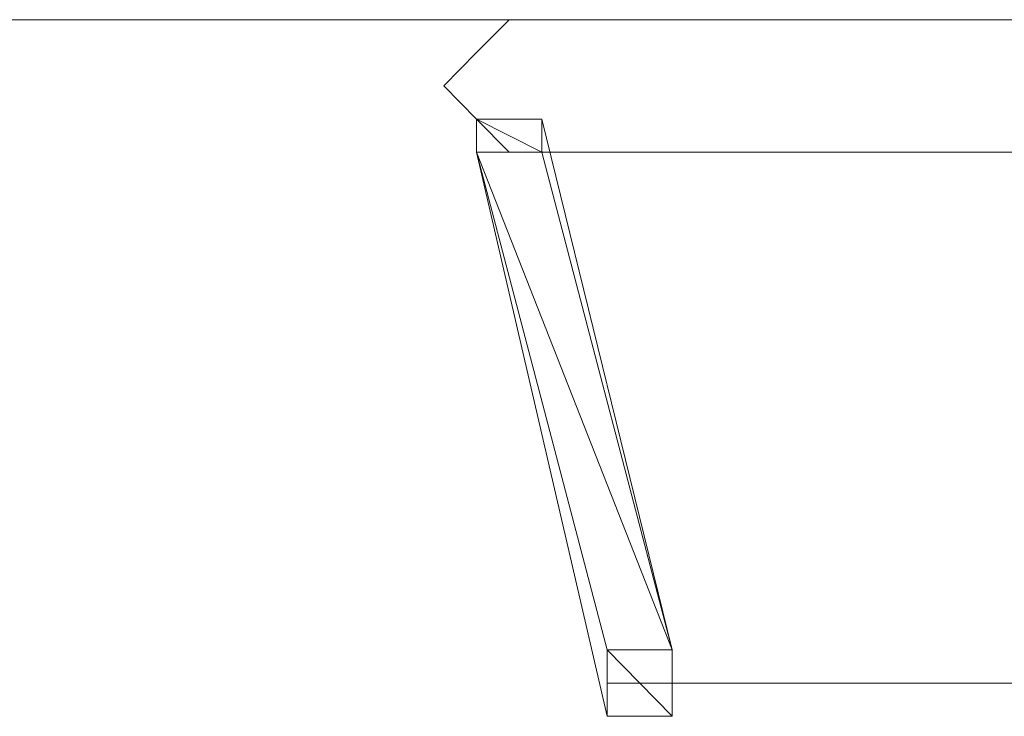
# Model space of a CAD drawing. Units: inches. Extents: x 0 to 6.1, y -12.9 to 0.
# Drawn here: x 1.8 to 2.1, y -8.5 to -8.3 of the extents above; entities that cross this region are included whole.
import ezdxf

# ---------------------------------------------------------------- set-up
doc = ezdxf.new("R2010")
doc.units = ezdxf.units.IN
doc.header["$MEASUREMENT"] = 0
doc.layers.add('Layer 1', color=7, linetype='Continuous')

# ---------------------------------------------------------------- blocks, each defined once
blk = doc.blocks.new('block 2')
at = {"layer": 'Layer 1', "color": 18, "lineweight": 18, "true_color": 0x010101}
for points in [[(0, -8.27434), (3.07107, -8.27434)], [(1.94418, -8.30929), (1.93557, -8.30054), (1.92694, -8.29178), (1.93557, -8.28303), (1.94418, -8.27434)], [(1.93557, -8.27434), (3.07107, -8.27434)], [(1.93557, -8.30054), (1.95278, -8.30054), (1.98715, -8.44048), (1.98715, -8.45798), (1.96999, -8.45798), (1.93557, -8.30929)], [(1.95278, -8.30929), (1.93557, -8.30054), (1.95278, -8.30054), (1.95278, -8.30929)], [(1.93557, -8.30929), (1.95278, -8.30929), (1.93557, -8.30054), (1.93557, -8.30929)], [(1.95278, -8.30929), (1.93557, -8.30054), (1.95278, -8.30054), (1.95278, -8.30929)], [(1.93557, -8.30929), (1.95278, -8.30929), (1.93557, -8.30054), (1.93557, -8.30929)], [(1.93557, -8.30929), (3.07107, -8.30929)], [(1.98715, -8.44048), (1.93557, -8.30929), (1.95278, -8.30929), (1.98715, -8.44048)], [(1.96999, -8.44048), (1.98715, -8.44048), (1.93557, -8.30929), (1.96999, -8.44048)], [(1.98715, -8.44048), (1.93557, -8.30929), (1.95278, -8.30929), (1.98715, -8.44048)], [(1.96999, -8.44048), (1.98715, -8.44048), (1.93557, -8.30929), (1.96999, -8.44048)], [(1.98715, -8.45798), (1.96999, -8.44048), (1.98715, -8.44048), (1.98715, -8.45798)], [(1.96999, -8.45798), (1.98715, -8.45798), (1.96999, -8.44048), (1.96999, -8.45798)], [(1.98715, -8.45798), (1.96999, -8.44048), (1.98715, -8.44048), (1.98715, -8.45798)], [(1.96999, -8.45798), (1.98715, -8.45798), (1.96999, -8.44048), (1.96999, -8.45798)], [(1.96999, -8.44923), (3.07107, -8.44923)]]:
    blk.add_lwpolyline(points, dxfattribs=at)

msp = doc.modelspace()

# ---------------------------------------------------------------- block references
at = {"layer": 'Layer 1'}
msp.add_blockref('block 2', (0, 0), dxfattribs=at)

doc.saveas('drawing.dxf')
